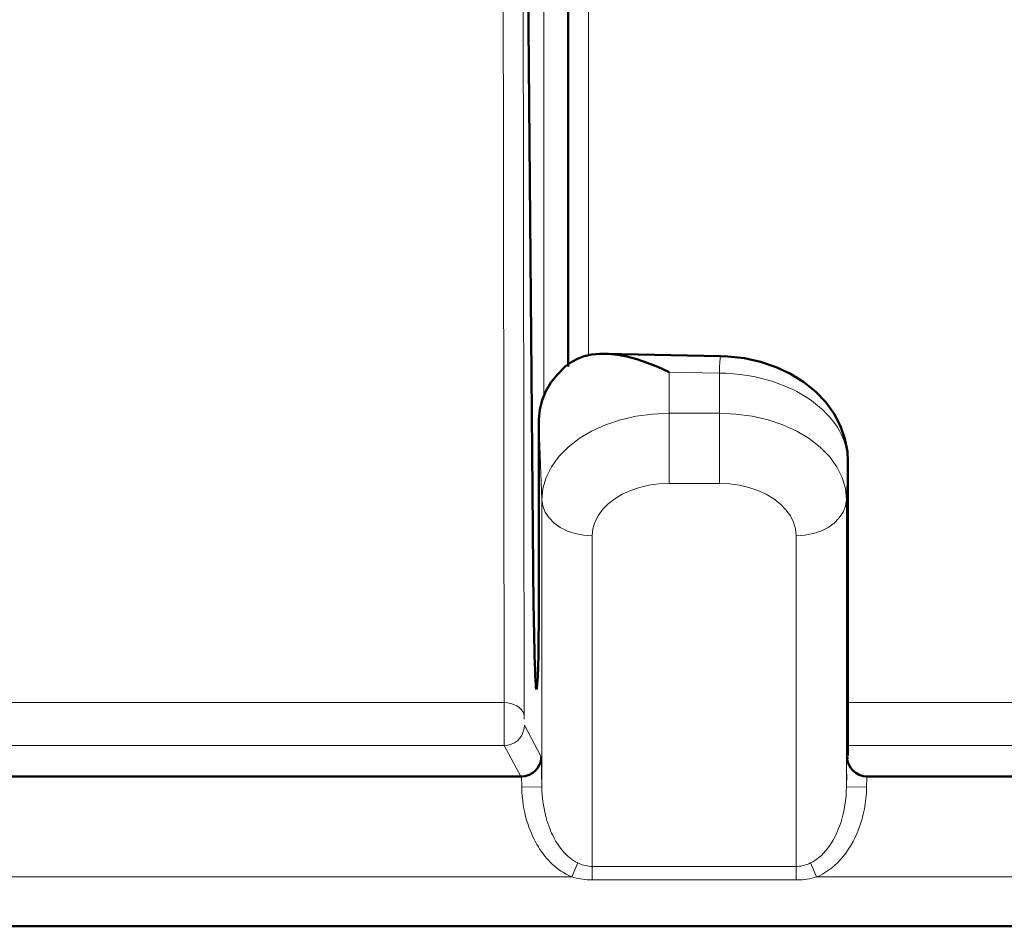
# Model space of a CAD drawing. Units: centimetres. Extents: x -56 to 55, y -40 to 39.
# Drawn here: x 35 to 37, y -24 to -22 of the extents above; entities that cross this region are included whole.
import ezdxf

# ---------------------------------------------------------------- set-up
doc = ezdxf.new("R2010")
doc.units = ezdxf.units.CM
doc.header["$MEASUREMENT"] = 0
doc.layers.add('GEOM', color=7, linetype='Continuous')

msp = doc.modelspace()

# ---------------------------------------------------------------- linework, layer by layer
at = {"layer": 'GEOM', "color": 250, "lineweight": 13}
for points in [[(36.43883, -21.28721), (36.43883, -21.28721), (36.44211, -23.82174), (36.44211, -23.82174)], [(36.47887, -21.35402), (36.47887, -21.35402), (36.48207, -23.83164), (36.48207, -23.83164)], [(36.60975, -23.11103), (36.60975, -23.11103), (36.60975, -21.37721), (36.60975, -21.37721)], [(36.52105, -21.61117), (36.52105, -21.61117), (36.52105, -23.19514), (36.52105, -23.19514)], [(36.86975, -23.14925), (36.86975, -23.14925), (36.76975, -23.14728), (36.76975, -23.14728)], [(36.76975, -23.3686), (36.76975, -23.3686), (36.76975, -23.14728), (36.76975, -23.14728)], [(36.86975, -23.14925), (36.86975, -23.14925), (36.86975, -23.3686), (36.86975, -23.3686)], [(36.76975, -23.2292), (36.76975, -23.2292), (36.86975, -23.2292), (36.86975, -23.2292)], [(36.51719, -23.40144), (36.51719, -23.40144), (36.51147, -23.24146), (36.51147, -23.24146)], [(37.12499, -23.32636), (37.12499, -23.32636), (37.1223, -23.40144), (37.1223, -23.40144)], [(37.12499, -23.32636), (37.12499, -23.32636), (37.12502, -23.32445), (37.12502, -23.32445)], [(36.76975, -23.3686), (36.76975, -23.3686), (36.86975, -23.3686), (36.86975, -23.3686)], [(37.12014, -23.37896), (37.12014, -23.37896), (37.1223, -23.40144), (37.1223, -23.40144)], [(36.51719, -23.97164), (36.51719, -23.97164), (36.51719, -23.40144), (36.51719, -23.40144)], [(37.1223, -23.40144), (37.1223, -23.40144), (37.1223, -23.97164), (37.1223, -23.97164)], [(36.61716, -24.15667), (36.61716, -24.15667), (36.61716, -23.47266), (36.61716, -23.47266)], [(37.02233, -24.15667), (37.02233, -24.15667), (37.02233, -23.47266), (37.02233, -23.47266)], [(31.42502, -23.80418), (31.42502, -23.80418), (36.44208, -23.80412), (36.44208, -23.80412)], [(36.44211, -23.82174), (36.44211, -23.82174), (36.44235, -23.87433), (36.44235, -23.87433)], [(37.12502, -23.80418), (37.12502, -23.80418), (43.71447, -23.80413), (43.71447, -23.80413)], [(36.48207, -23.83164), (36.48207, -23.83164), (36.48212, -23.83739), (36.48212, -23.83739)], [(36.48251, -23.8487), (36.48251, -23.8487), (36.51605, -23.91191), (36.51605, -23.91191)], [(36.44235, -23.87433), (36.44235, -23.87433), (36.44246, -23.88638), (36.44246, -23.88638)], [(36.44253, -23.88944), (36.44253, -23.88944), (31.42502, -23.88944), (31.42502, -23.88944)], [(36.44253, -23.88944), (36.44253, -23.88944), (36.47535, -23.95131), (36.47535, -23.95131)], [(43.71447, -23.88944), (43.71447, -23.88944), (37.12502, -23.88944), (37.12502, -23.88944)], [(36.51605, -23.91191), (36.51605, -23.91191), (36.51719, -23.97164), (36.51719, -23.97164)], [(37.12548, -23.91604), (37.12548, -23.91604), (37.12499, -23.90901), (37.12499, -23.90901)], [(37.12499, -23.90901), (37.12499, -23.90901), (37.12502, -23.90956), (37.12502, -23.90956)], [(36.47681, -23.95131), (36.47681, -23.95131), (36.47721, -23.9724), (36.47721, -23.9724)], [(37.1223, -23.97164), (37.1223, -23.97164), (37.12278, -23.94637), (37.12278, -23.94637)], [(37.16228, -23.9724), (37.16228, -23.9724), (37.16268, -23.95131), (37.16268, -23.95131)], [(37.16414, -23.95131), (37.16414, -23.95131), (37.16497, -23.94975), (37.16497, -23.94975)], [(36.47721, -23.9724), (36.47721, -23.9724), (36.51719, -23.97164), (36.51719, -23.97164)], [(37.16228, -23.9724), (37.16228, -23.9724), (37.1223, -23.97164), (37.1223, -23.97164)], [(36.57689, -24.15073), (36.57689, -24.15073), (36.5884, -24.12271), (36.5884, -24.12271)], [(36.61716, -24.12979), (36.61716, -24.12979), (37.02233, -24.12979), (37.02233, -24.12979)], [(37.0626, -24.15073), (37.0626, -24.15073), (37.0511, -24.12271), (37.0511, -24.12271)], [(31.36261, -24.15073), (31.36261, -24.15073), (36.57689, -24.15073), (36.57689, -24.15073)], [(37.0626, -24.15073), (37.0626, -24.15073), (43.77689, -24.15073), (43.77689, -24.15073)], [(36.61716, -24.15667), (36.61716, -24.15667), (37.02233, -24.15667), (37.02233, -24.15667)]]:
    msp.add_open_spline(points, degree=3, dxfattribs=at)
at = {"layer": 'GEOM', "color": 250, "lineweight": 50}
for points in [[(36.56975, -21.4055), (36.56975, -21.4055), (36.56975, -23.13634), (36.56975, -23.13634)], [(36.50081, -23.61396), (36.50081, -23.61396), (36.48311, -21.61316), (36.48311, -21.61316)], [(36.87171, -23.11553), (36.87171, -23.11553), (36.64292, -23.11104), (36.64292, -23.11104)], [(36.51147, -23.24146), (36.51147, -23.24146), (36.51147, -23.5637), (36.51147, -23.5637)], [(37.12502, -23.40144), (37.12502, -23.40144), (37.12502, -23.32426), (37.12502, -23.32426)], [(37.12502, -23.90963), (37.12502, -23.90963), (37.12502, -23.40144), (37.12502, -23.40144)], [(36.51147, -23.5637), (36.51147, -23.5637), (36.51139, -23.60698), (36.51139, -23.60698)], [(36.51139, -23.60698), (36.51139, -23.60698), (36.51118, -23.64554), (36.51118, -23.64554)], [(36.50709, -23.77494), (36.50709, -23.77494), (36.50597, -23.77836), (36.50597, -23.77836)], [(31.46414, -23.95131), (31.46414, -23.95131), (36.47535, -23.95131), (36.47535, -23.95131)], [(37.15532, -23.95037), (37.15532, -23.95037), (37.16414, -23.95131), (37.16414, -23.95131)], [(37.16414, -23.95131), (37.16414, -23.95131), (43.67535, -23.95131), (43.67535, -23.95131)], [(29.55013, -24.24875), (29.55013, -24.24875), (51.20242, -24.24873), (51.20242, -24.24873)]]:
    msp.add_open_spline(points, degree=3, dxfattribs=at)
for points, knots in [([(36.64242, -23.11103), (36.64242, -23.11103), (36.63257, -23.11112), (36.63257, -23.11112), (36.63257, -23.11112), (36.63257, -23.11112), (36.61645, -23.11264), (36.61645, -23.11264), (36.61645, -23.11264), (36.61645, -23.11264), (36.60146, -23.11591), (36.60146, -23.11591), (36.60146, -23.11591), (36.60146, -23.11591), (36.58772, -23.12098), (36.58772, -23.12098), (36.58772, -23.12098), (36.58772, -23.12098), (36.57511, -23.12781), (36.57511, -23.12781), (36.57511, -23.12781), (36.57511, -23.12781), (36.56363, -23.13634), (36.56363, -23.13634)], [0, 0, 0, 0, 0.1428571, 0.1428571, 0.1428571, 0.1428571, 0.2857143, 0.2857143, 0.2857143, 0.2857143, 0.4285714, 0.4285714, 0.4285714, 0.4285714, 0.5714286, 0.5714286, 0.5714286, 0.5714286, 0.7142857, 0.7142857, 0.7142857, 0.7142857, 1, 1, 1, 1]), ([(36.76975, -23.14728), (36.76975, -23.14728), (36.74751, -23.13721), (36.74751, -23.13721), (36.74751, -23.13721), (36.74751, -23.13721), (36.72616, -23.1287), (36.72616, -23.1287), (36.72616, -23.1287), (36.72616, -23.1287), (36.70569, -23.12183), (36.70569, -23.12183), (36.70569, -23.12183), (36.70569, -23.12183), (36.68611, -23.11668), (36.68611, -23.11668), (36.68611, -23.11668), (36.68611, -23.11668), (36.6674, -23.11319), (36.6674, -23.11319), (36.6674, -23.11319), (36.6674, -23.11319), (36.64958, -23.11132), (36.64958, -23.11132), (36.64958, -23.11132), (36.64958, -23.11132), (36.64242, -23.11103), (36.64242, -23.11103)], [0, 0, 0, 0, 0.125, 0.125, 0.125, 0.125, 0.25, 0.25, 0.25, 0.25, 0.375, 0.375, 0.375, 0.375, 0.5, 0.5, 0.5, 0.5, 0.625, 0.625, 0.625, 0.625, 0.75, 0.75, 0.75, 0.75, 1, 1, 1, 1]), ([(36.98245, -23.13752), (36.98245, -23.13752), (36.95179, -23.12718), (36.95179, -23.12718), (36.95179, -23.12718), (36.95179, -23.12718), (36.91945, -23.11998), (36.91945, -23.11998), (36.91945, -23.11998), (36.91945, -23.11998), (36.88641, -23.11615), (36.88641, -23.11615), (36.88641, -23.11615), (36.88641, -23.11615), (36.87171, -23.11553), (36.87171, -23.11553)], [0, 0, 0, 0, 0.2, 0.2, 0.2, 0.2, 0.4, 0.4, 0.4, 0.4, 0.6, 0.6, 0.6, 0.6, 1, 1, 1, 1]), ([(36.51147, -23.24146), (36.51147, -23.24146), (36.51319, -23.22202), (36.51319, -23.22202), (36.51319, -23.22202), (36.51319, -23.22202), (36.5177, -23.20336), (36.5177, -23.20336), (36.5177, -23.20336), (36.5177, -23.20336), (36.52501, -23.18545), (36.52501, -23.18545), (36.52501, -23.18545), (36.52501, -23.18545), (36.53509, -23.16832), (36.53509, -23.16832), (36.53509, -23.16832), (36.53509, -23.16832), (36.54798, -23.15195), (36.54798, -23.15195), (36.54798, -23.15195), (36.54798, -23.15195), (36.56363, -23.13634), (36.56363, -23.13634)], [0, 0, 0, 0, 0.1428571, 0.1428571, 0.1428571, 0.1428571, 0.2857143, 0.2857143, 0.2857143, 0.2857143, 0.4285714, 0.4285714, 0.4285714, 0.4285714, 0.5714286, 0.5714286, 0.5714286, 0.5714286, 0.7142857, 0.7142857, 0.7142857, 0.7142857, 1, 1, 1, 1]), ([(37.12502, -23.32426), (37.12502, -23.32426), (37.12398, -23.30552), (37.12398, -23.30552), (37.12398, -23.30552), (37.12398, -23.30552), (37.11919, -23.27989), (37.11919, -23.27989), (37.11919, -23.27989), (37.11919, -23.27989), (37.11044, -23.25462), (37.11044, -23.25462), (37.11044, -23.25462), (37.11044, -23.25462), (37.09765, -23.2301), (37.09765, -23.2301), (37.09765, -23.2301), (37.09765, -23.2301), (37.08094, -23.20695), (37.08094, -23.20695), (37.08094, -23.20695), (37.08094, -23.20695), (37.06077, -23.18588), (37.06077, -23.18588), (37.06077, -23.18588), (37.06077, -23.18588), (37.0374, -23.1671), (37.0374, -23.1671), (37.0374, -23.1671), (37.0374, -23.1671), (37.01107, -23.15086), (37.01107, -23.15086), (37.01107, -23.15086), (37.01107, -23.15086), (36.98245, -23.13752), (36.98245, -23.13752)], [0, 0, 0, 0, 0.1, 0.1, 0.1, 0.1, 0.2, 0.2, 0.2, 0.2, 0.3, 0.3, 0.3, 0.3, 0.4, 0.4, 0.4, 0.4, 0.5, 0.5, 0.5, 0.5, 0.6, 0.6, 0.6, 0.6, 0.7, 0.7, 0.7, 0.7, 0.8, 0.8, 0.8, 0.8, 1, 1, 1, 1]), ([(36.50081, -23.61396), (36.50081, -23.61396), (36.50103, -23.62987), (36.50103, -23.62987), (36.50103, -23.62987), (36.50103, -23.62987), (36.50129, -23.64602), (36.50129, -23.64602), (36.50129, -23.64602), (36.50129, -23.64602), (36.5016, -23.66273), (36.5016, -23.66273), (36.5016, -23.66273), (36.5016, -23.66273), (36.50196, -23.67967), (36.50196, -23.67967), (36.50196, -23.67967), (36.50196, -23.67967), (36.50234, -23.69588), (36.50234, -23.69588), (36.50234, -23.69588), (36.50234, -23.69588), (36.50274, -23.71132), (36.50274, -23.71132), (36.50274, -23.71132), (36.50274, -23.71132), (36.50318, -23.72602), (36.50318, -23.72602), (36.50318, -23.72602), (36.50318, -23.72602), (36.50361, -23.73916), (36.50361, -23.73916), (36.50361, -23.73916), (36.50361, -23.73916), (36.50405, -23.75065), (36.50405, -23.75065), (36.50405, -23.75065), (36.50405, -23.75065), (36.50449, -23.76057), (36.50449, -23.76057), (36.50449, -23.76057), (36.50449, -23.76057), (36.5049, -23.76836), (36.5049, -23.76836), (36.5049, -23.76836), (36.5049, -23.76836), (36.50528, -23.77382), (36.50528, -23.77382), (36.50528, -23.77382), (36.50528, -23.77382), (36.50564, -23.77716), (36.50564, -23.77716), (36.50564, -23.77716), (36.50564, -23.77716), (36.50597, -23.77836), (36.50597, -23.77836)], [0, 0, 0, 0, 0.0666667, 0.0666667, 0.0666667, 0.0666667, 0.1333333, 0.1333333, 0.1333333, 0.1333333, 0.2, 0.2, 0.2, 0.2, 0.2666667, 0.2666667, 0.2666667, 0.2666667, 0.3333333, 0.3333333, 0.3333333, 0.3333333, 0.4, 0.4, 0.4, 0.4, 0.4666667, 0.4666667, 0.4666667, 0.4666667, 0.5333333, 0.5333333, 0.5333333, 0.5333333, 0.6, 0.6, 0.6, 0.6, 0.6666667, 0.6666667, 0.6666667, 0.6666667, 0.7333333, 0.7333333, 0.7333333, 0.7333333, 0.8, 0.8, 0.8, 0.8, 0.8666667, 0.8666667, 0.8666667, 0.8666667, 1, 1, 1, 1]), ([(36.51118, -23.64554), (36.51118, -23.64554), (36.51083, -23.67936), (36.51083, -23.67936), (36.51083, -23.67936), (36.51083, -23.67936), (36.51034, -23.7086), (36.51034, -23.7086), (36.51034, -23.7086), (36.51034, -23.7086), (36.50971, -23.73311), (36.50971, -23.73311)], [0, 0, 0, 0, 0.25, 0.25, 0.25, 0.25, 0.5, 0.5, 0.5, 0.5, 1, 1, 1, 1]), ([(36.50971, -23.73311), (36.50971, -23.73311), (36.50896, -23.75239), (36.50896, -23.75239), (36.50896, -23.75239), (36.50896, -23.75239), (36.50808, -23.76628), (36.50808, -23.76628), (36.50808, -23.76628), (36.50808, -23.76628), (36.50709, -23.77494), (36.50709, -23.77494)], [0, 0, 0, 0, 0.25, 0.25, 0.25, 0.25, 0.5, 0.5, 0.5, 0.5, 1, 1, 1, 1]), ([(36.47535, -23.95131), (36.47535, -23.95131), (36.48417, -23.95037), (36.48417, -23.95037), (36.48417, -23.95037), (36.48417, -23.95037), (36.49211, -23.94778), (36.49211, -23.94778), (36.49211, -23.94778), (36.49211, -23.94778), (36.49894, -23.94394), (36.49894, -23.94394), (36.49894, -23.94394), (36.49894, -23.94394), (36.50447, -23.93933), (36.50447, -23.93933), (36.50447, -23.93933), (36.50447, -23.93933), (36.50879, -23.93427), (36.50879, -23.93427), (36.50879, -23.93427), (36.50879, -23.93427), (36.51206, -23.92883), (36.51206, -23.92883), (36.51206, -23.92883), (36.51206, -23.92883), (36.51434, -23.92313), (36.51434, -23.92313), (36.51434, -23.92313), (36.51434, -23.92313), (36.51564, -23.91744), (36.51564, -23.91744), (36.51564, -23.91744), (36.51564, -23.91744), (36.51605, -23.91191), (36.51605, -23.91191)], [0, 0, 0, 0, 0.1, 0.1, 0.1, 0.1, 0.2, 0.2, 0.2, 0.2, 0.3, 0.3, 0.3, 0.3, 0.4, 0.4, 0.4, 0.4, 0.5, 0.5, 0.5, 0.5, 0.6, 0.6, 0.6, 0.6, 0.7, 0.7, 0.7, 0.7, 0.8, 0.8, 0.8, 0.8, 1, 1, 1, 1]), ([(37.12344, -23.91191), (37.12344, -23.91191), (37.12385, -23.91744), (37.12385, -23.91744), (37.12385, -23.91744), (37.12385, -23.91744), (37.12515, -23.92313), (37.12515, -23.92313), (37.12515, -23.92313), (37.12515, -23.92313), (37.12743, -23.92883), (37.12743, -23.92883), (37.12743, -23.92883), (37.12743, -23.92883), (37.13071, -23.93427), (37.13071, -23.93427), (37.13071, -23.93427), (37.13071, -23.93427), (37.13502, -23.93933), (37.13502, -23.93933), (37.13502, -23.93933), (37.13502, -23.93933), (37.14056, -23.94394), (37.14056, -23.94394), (37.14056, -23.94394), (37.14056, -23.94394), (37.14738, -23.94778), (37.14738, -23.94778), (37.14738, -23.94778), (37.14738, -23.94778), (37.15532, -23.95037), (37.15532, -23.95037)], [0, 0, 0, 0, 0.1111111, 0.1111111, 0.1111111, 0.1111111, 0.2222222, 0.2222222, 0.2222222, 0.2222222, 0.3333333, 0.3333333, 0.3333333, 0.3333333, 0.4444444, 0.4444444, 0.4444444, 0.4444444, 0.5555556, 0.5555556, 0.5555556, 0.5555556, 0.6666667, 0.6666667, 0.6666667, 0.6666667, 0.7777778, 0.7777778, 0.7777778, 0.7777778, 1, 1, 1, 1])]:
    msp.add_open_spline(points, degree=3, knots=knots, dxfattribs=at)
at = {"layer": 'GEOM', "color": 250, "lineweight": 13}
for points, knots in [([(36.86975, -23.14925), (36.86975, -23.14925), (36.8702, -23.13707), (36.8702, -23.13707), (36.8702, -23.13707), (36.8702, -23.13707), (36.87065, -23.12736), (36.87065, -23.12736), (36.87065, -23.12736), (36.87065, -23.12736), (36.87107, -23.12042), (36.87107, -23.12042), (36.87107, -23.12042), (36.87107, -23.12042), (36.87145, -23.11646), (36.87145, -23.11646), (36.87145, -23.11646), (36.87145, -23.11646), (36.87171, -23.11553), (36.87171, -23.11553)], [0, 0, 0, 0, 0.1666667, 0.1666667, 0.1666667, 0.1666667, 0.3333333, 0.3333333, 0.3333333, 0.3333333, 0.5, 0.5, 0.5, 0.5, 0.6666667, 0.6666667, 0.6666667, 0.6666667, 1, 1, 1, 1]), ([(37.00143, -23.17577), (37.00143, -23.17577), (36.98959, -23.17105), (36.98959, -23.17105), (36.98959, -23.17105), (36.98959, -23.17105), (36.97729, -23.16673), (36.97729, -23.16673), (36.97729, -23.16673), (36.97729, -23.16673), (36.96457, -23.16283), (36.96457, -23.16283), (36.96457, -23.16283), (36.96457, -23.16283), (36.95153, -23.1594), (36.95153, -23.1594), (36.95153, -23.1594), (36.95153, -23.1594), (36.93823, -23.15645), (36.93823, -23.15645), (36.93823, -23.15645), (36.93823, -23.15645), (36.92468, -23.15398), (36.92468, -23.15398), (36.92468, -23.15398), (36.92468, -23.15398), (36.91101, -23.15203), (36.91101, -23.15203), (36.91101, -23.15203), (36.91101, -23.15203), (36.89728, -23.15059), (36.89728, -23.15059), (36.89728, -23.15059), (36.89728, -23.15059), (36.88351, -23.14967), (36.88351, -23.14967), (36.88351, -23.14967), (36.88351, -23.14967), (36.86975, -23.14925), (36.86975, -23.14925)], [0, 0, 0, 0, 0.0909091, 0.0909091, 0.0909091, 0.0909091, 0.1818182, 0.1818182, 0.1818182, 0.1818182, 0.2727273, 0.2727273, 0.2727273, 0.2727273, 0.3636364, 0.3636364, 0.3636364, 0.3636364, 0.4545455, 0.4545455, 0.4545455, 0.4545455, 0.5454545, 0.5454545, 0.5454545, 0.5454545, 0.6363636, 0.6363636, 0.6363636, 0.6363636, 0.7272727, 0.7272727, 0.7272727, 0.7272727, 0.8181818, 0.8181818, 0.8181818, 0.8181818, 1, 1, 1, 1]), ([(37.12499, -23.32636), (37.12499, -23.32636), (37.12477, -23.31928), (37.12477, -23.31928), (37.12477, -23.31928), (37.12477, -23.31928), (37.12414, -23.31223), (37.12414, -23.31223), (37.12414, -23.31223), (37.12414, -23.31223), (37.1231, -23.30523), (37.1231, -23.30523), (37.1231, -23.30523), (37.1231, -23.30523), (37.12166, -23.29832), (37.12166, -23.29832), (37.12166, -23.29832), (37.12166, -23.29832), (37.11983, -23.29148), (37.11983, -23.29148), (37.11983, -23.29148), (37.11983, -23.29148), (37.11757, -23.28462), (37.11757, -23.28462), (37.11757, -23.28462), (37.11757, -23.28462), (37.11488, -23.27775), (37.11488, -23.27775), (37.11488, -23.27775), (37.11488, -23.27775), (37.11176, -23.27089), (37.11176, -23.27089), (37.11176, -23.27089), (37.11176, -23.27089), (37.10817, -23.26402), (37.10817, -23.26402), (37.10817, -23.26402), (37.10817, -23.26402), (37.10411, -23.25715), (37.10411, -23.25715), (37.10411, -23.25715), (37.10411, -23.25715), (37.09956, -23.25032), (37.09956, -23.25032), (37.09956, -23.25032), (37.09956, -23.25032), (37.09451, -23.2435), (37.09451, -23.2435), (37.09451, -23.2435), (37.09451, -23.2435), (37.08893, -23.23673), (37.08893, -23.23673), (37.08893, -23.23673), (37.08893, -23.23673), (37.08282, -23.23002), (37.08282, -23.23002), (37.08282, -23.23002), (37.08282, -23.23002), (37.07614, -23.22337), (37.07614, -23.22337), (37.07614, -23.22337), (37.07614, -23.22337), (37.0689, -23.21681), (37.0689, -23.21681), (37.0689, -23.21681), (37.0689, -23.21681), (37.06106, -23.21037), (37.06106, -23.21037), (37.06106, -23.21037), (37.06106, -23.21037), (37.05263, -23.20407), (37.05263, -23.20407), (37.05263, -23.20407), (37.05263, -23.20407), (37.04356, -23.19792), (37.04356, -23.19792), (37.04356, -23.19792), (37.04356, -23.19792), (37.03389, -23.19197), (37.03389, -23.19197), (37.03389, -23.19197), (37.03389, -23.19197), (37.02364, -23.18627), (37.02364, -23.18627), (37.02364, -23.18627), (37.02364, -23.18627), (37.01281, -23.18086), (37.01281, -23.18086), (37.01281, -23.18086), (37.01281, -23.18086), (37.00143, -23.17577), (37.00143, -23.17577)], [0, 0, 0, 0, 0.0416667, 0.0416667, 0.0416667, 0.0416667, 0.0833333, 0.0833333, 0.0833333, 0.0833333, 0.125, 0.125, 0.125, 0.125, 0.1666667, 0.1666667, 0.1666667, 0.1666667, 0.2083333, 0.2083333, 0.2083333, 0.2083333, 0.25, 0.25, 0.25, 0.25, 0.2916667, 0.2916667, 0.2916667, 0.2916667, 0.3333333, 0.3333333, 0.3333333, 0.3333333, 0.375, 0.375, 0.375, 0.375, 0.4166667, 0.4166667, 0.4166667, 0.4166667, 0.4583333, 0.4583333, 0.4583333, 0.4583333, 0.5, 0.5, 0.5, 0.5, 0.5416667, 0.5416667, 0.5416667, 0.5416667, 0.5833333, 0.5833333, 0.5833333, 0.5833333, 0.625, 0.625, 0.625, 0.625, 0.6666667, 0.6666667, 0.6666667, 0.6666667, 0.7083333, 0.7083333, 0.7083333, 0.7083333, 0.75, 0.75, 0.75, 0.75, 0.7916667, 0.7916667, 0.7916667, 0.7916667, 0.8333333, 0.8333333, 0.8333333, 0.8333333, 0.875, 0.875, 0.875, 0.875, 0.9166667, 0.9166667, 0.9166667, 0.9166667, 1, 1, 1, 1]), ([(36.616, -23.26479), (36.616, -23.26479), (36.64347, -23.25228), (36.64347, -23.25228), (36.64347, -23.25228), (36.64347, -23.25228), (36.6731, -23.24231), (36.6731, -23.24231), (36.6731, -23.24231), (36.6731, -23.24231), (36.70438, -23.23507), (36.70438, -23.23507), (36.70438, -23.23507), (36.70438, -23.23507), (36.73679, -23.23068), (36.73679, -23.23068), (36.73679, -23.23068), (36.73679, -23.23068), (36.76975, -23.2292), (36.76975, -23.2292)], [0, 0, 0, 0, 0.1666667, 0.1666667, 0.1666667, 0.1666667, 0.3333333, 0.3333333, 0.3333333, 0.3333333, 0.5, 0.5, 0.5, 0.5, 0.6666667, 0.6666667, 0.6666667, 0.6666667, 1, 1, 1, 1]), ([(36.86975, -23.2292), (36.86975, -23.2292), (36.90271, -23.23068), (36.90271, -23.23068), (36.90271, -23.23068), (36.90271, -23.23068), (36.93511, -23.23507), (36.93511, -23.23507), (36.93511, -23.23507), (36.93511, -23.23507), (36.96639, -23.24231), (36.96639, -23.24231), (36.96639, -23.24231), (36.96639, -23.24231), (36.99602, -23.25228), (36.99602, -23.25228)], [0, 0, 0, 0, 0.2, 0.2, 0.2, 0.2, 0.4, 0.4, 0.4, 0.4, 0.6, 0.6, 0.6, 0.6, 1, 1, 1, 1]), ([(36.99602, -23.25228), (36.99602, -23.25228), (37.02349, -23.26479), (37.02349, -23.26479), (37.02349, -23.26479), (37.02349, -23.26479), (37.04832, -23.27965), (37.04832, -23.27965), (37.04832, -23.27965), (37.04832, -23.27965), (37.07011, -23.29659), (37.07011, -23.29659), (37.07011, -23.29659), (37.07011, -23.29659), (37.08846, -23.31532), (37.08846, -23.31532), (37.08846, -23.31532), (37.08846, -23.31532), (37.10308, -23.33553), (37.10308, -23.33553), (37.10308, -23.33553), (37.10308, -23.33553), (37.11369, -23.35686), (37.11369, -23.35686), (37.11369, -23.35686), (37.11369, -23.35686), (37.12014, -23.37896), (37.12014, -23.37896)], [0, 0, 0, 0, 0.125, 0.125, 0.125, 0.125, 0.25, 0.25, 0.25, 0.25, 0.375, 0.375, 0.375, 0.375, 0.5, 0.5, 0.5, 0.5, 0.625, 0.625, 0.625, 0.625, 0.75, 0.75, 0.75, 0.75, 1, 1, 1, 1]), ([(36.51719, -23.40144), (36.51719, -23.40144), (36.51936, -23.37896), (36.51936, -23.37896), (36.51936, -23.37896), (36.51936, -23.37896), (36.5258, -23.35686), (36.5258, -23.35686), (36.5258, -23.35686), (36.5258, -23.35686), (36.53642, -23.33553), (36.53642, -23.33553), (36.53642, -23.33553), (36.53642, -23.33553), (36.55103, -23.31532), (36.55103, -23.31532), (36.55103, -23.31532), (36.55103, -23.31532), (36.56939, -23.29659), (36.56939, -23.29659), (36.56939, -23.29659), (36.56939, -23.29659), (36.59117, -23.27965), (36.59117, -23.27965), (36.59117, -23.27965), (36.59117, -23.27965), (36.616, -23.26479), (36.616, -23.26479)], [0, 0, 0, 0, 0.125, 0.125, 0.125, 0.125, 0.25, 0.25, 0.25, 0.25, 0.375, 0.375, 0.375, 0.375, 0.5, 0.5, 0.5, 0.5, 0.625, 0.625, 0.625, 0.625, 0.75, 0.75, 0.75, 0.75, 1, 1, 1, 1]), ([(36.61716, -23.47266), (36.61716, -23.47266), (36.61864, -23.45871), (36.61864, -23.45871), (36.61864, -23.45871), (36.61864, -23.45871), (36.62252, -23.44543), (36.62252, -23.44543), (36.62252, -23.44543), (36.62252, -23.44543), (36.62878, -23.43283), (36.62878, -23.43283), (36.62878, -23.43283), (36.62878, -23.43283), (36.63763, -23.4207), (36.63763, -23.4207), (36.63763, -23.4207), (36.63763, -23.4207), (36.64885, -23.40925), (36.64885, -23.40925), (36.64885, -23.40925), (36.64885, -23.40925), (36.66191, -23.39904), (36.66191, -23.39904), (36.66191, -23.39904), (36.66191, -23.39904), (36.67687, -23.39015), (36.67687, -23.39015), (36.67687, -23.39015), (36.67687, -23.39015), (36.69368, -23.38251), (36.69368, -23.38251), (36.69368, -23.38251), (36.69368, -23.38251), (36.71145, -23.37649), (36.71145, -23.37649), (36.71145, -23.37649), (36.71145, -23.37649), (36.7299, -23.37223), (36.7299, -23.37223), (36.7299, -23.37223), (36.7299, -23.37223), (36.74934, -23.3696), (36.74934, -23.3696), (36.74934, -23.3696), (36.74934, -23.3696), (36.76975, -23.3686), (36.76975, -23.3686)], [0, 0, 0, 0, 0.0769231, 0.0769231, 0.0769231, 0.0769231, 0.1538462, 0.1538462, 0.1538462, 0.1538462, 0.2307692, 0.2307692, 0.2307692, 0.2307692, 0.3076923, 0.3076923, 0.3076923, 0.3076923, 0.3846154, 0.3846154, 0.3846154, 0.3846154, 0.4615385, 0.4615385, 0.4615385, 0.4615385, 0.5384615, 0.5384615, 0.5384615, 0.5384615, 0.6153846, 0.6153846, 0.6153846, 0.6153846, 0.6923077, 0.6923077, 0.6923077, 0.6923077, 0.7692308, 0.7692308, 0.7692308, 0.7692308, 0.8461538, 0.8461538, 0.8461538, 0.8461538, 1, 1, 1, 1]), ([(36.86975, -23.3686), (36.86975, -23.3686), (36.8902, -23.36961), (36.8902, -23.36961), (36.8902, -23.36961), (36.8902, -23.36961), (36.90967, -23.37225), (36.90967, -23.37225), (36.90967, -23.37225), (36.90967, -23.37225), (36.92815, -23.37653), (36.92815, -23.37653), (36.92815, -23.37653), (36.92815, -23.37653), (36.94594, -23.38255), (36.94594, -23.38255), (36.94594, -23.38255), (36.94594, -23.38255), (36.96273, -23.39021), (36.96273, -23.39021), (36.96273, -23.39021), (36.96273, -23.39021), (36.97769, -23.39911), (36.97769, -23.39911), (36.97769, -23.39911), (36.97769, -23.39911), (36.99073, -23.40932), (36.99073, -23.40932), (36.99073, -23.40932), (36.99073, -23.40932), (37.00194, -23.42078), (37.00194, -23.42078), (37.00194, -23.42078), (37.00194, -23.42078), (37.01076, -23.4329), (37.01076, -23.4329), (37.01076, -23.4329), (37.01076, -23.4329), (37.017, -23.44549), (37.017, -23.44549), (37.017, -23.44549), (37.017, -23.44549), (37.02086, -23.45874), (37.02086, -23.45874), (37.02086, -23.45874), (37.02086, -23.45874), (37.02233, -23.47266), (37.02233, -23.47266)], [0, 0, 0, 0, 0.0769231, 0.0769231, 0.0769231, 0.0769231, 0.1538462, 0.1538462, 0.1538462, 0.1538462, 0.2307692, 0.2307692, 0.2307692, 0.2307692, 0.3076923, 0.3076923, 0.3076923, 0.3076923, 0.3846154, 0.3846154, 0.3846154, 0.3846154, 0.4615385, 0.4615385, 0.4615385, 0.4615385, 0.5384615, 0.5384615, 0.5384615, 0.5384615, 0.6153846, 0.6153846, 0.6153846, 0.6153846, 0.6923077, 0.6923077, 0.6923077, 0.6923077, 0.7692308, 0.7692308, 0.7692308, 0.7692308, 0.8461538, 0.8461538, 0.8461538, 0.8461538, 1, 1, 1, 1]), ([(36.51719, -23.40144), (36.51719, -23.40144), (36.51912, -23.4139), (36.51912, -23.4139), (36.51912, -23.4139), (36.51912, -23.4139), (36.52391, -23.42593), (36.52391, -23.42593), (36.52391, -23.42593), (36.52391, -23.42593), (36.53145, -23.43719), (36.53145, -23.43719), (36.53145, -23.43719), (36.53145, -23.43719), (36.5415, -23.44735), (36.5415, -23.44735), (36.5415, -23.44735), (36.5415, -23.44735), (36.55378, -23.45609), (36.55378, -23.45609), (36.55378, -23.45609), (36.55378, -23.45609), (36.56792, -23.46318), (36.56792, -23.46318), (36.56792, -23.46318), (36.56792, -23.46318), (36.5835, -23.4684), (36.5835, -23.4684), (36.5835, -23.4684), (36.5835, -23.4684), (36.60008, -23.47159), (36.60008, -23.47159), (36.60008, -23.47159), (36.60008, -23.47159), (36.61716, -23.47266), (36.61716, -23.47266)], [0, 0, 0, 0, 0.1, 0.1, 0.1, 0.1, 0.2, 0.2, 0.2, 0.2, 0.3, 0.3, 0.3, 0.3, 0.4, 0.4, 0.4, 0.4, 0.5, 0.5, 0.5, 0.5, 0.6, 0.6, 0.6, 0.6, 0.7, 0.7, 0.7, 0.7, 0.8, 0.8, 0.8, 0.8, 1, 1, 1, 1]), ([(37.1223, -23.40144), (37.1223, -23.40144), (37.12038, -23.4139), (37.12038, -23.4139), (37.12038, -23.4139), (37.12038, -23.4139), (37.11558, -23.42593), (37.11558, -23.42593), (37.11558, -23.42593), (37.11558, -23.42593), (37.10805, -23.43719), (37.10805, -23.43719), (37.10805, -23.43719), (37.10805, -23.43719), (37.09799, -23.44735), (37.09799, -23.44735), (37.09799, -23.44735), (37.09799, -23.44735), (37.08571, -23.45609), (37.08571, -23.45609), (37.08571, -23.45609), (37.08571, -23.45609), (37.07157, -23.46318), (37.07157, -23.46318), (37.07157, -23.46318), (37.07157, -23.46318), (37.05598, -23.4684), (37.05598, -23.4684), (37.05598, -23.4684), (37.05598, -23.4684), (37.03941, -23.47159), (37.03941, -23.47159), (37.03941, -23.47159), (37.03941, -23.47159), (37.02233, -23.47266), (37.02233, -23.47266)], [0, 0, 0, 0, 0.1, 0.1, 0.1, 0.1, 0.2, 0.2, 0.2, 0.2, 0.3, 0.3, 0.3, 0.3, 0.4, 0.4, 0.4, 0.4, 0.5, 0.5, 0.5, 0.5, 0.6, 0.6, 0.6, 0.6, 0.7, 0.7, 0.7, 0.7, 0.8, 0.8, 0.8, 0.8, 1, 1, 1, 1]), ([(36.44208, -23.80412), (36.44208, -23.80412), (36.44891, -23.80453), (36.44891, -23.80453), (36.44891, -23.80453), (36.44891, -23.80453), (36.45554, -23.80576), (36.45554, -23.80576), (36.45554, -23.80576), (36.45554, -23.80576), (36.46178, -23.80777), (36.46178, -23.80777), (36.46178, -23.80777), (36.46178, -23.80777), (36.46744, -23.81051), (36.46744, -23.81051), (36.46744, -23.81051), (36.46744, -23.81051), (36.47235, -23.81389), (36.47235, -23.81389), (36.47235, -23.81389), (36.47235, -23.81389), (36.47637, -23.81781), (36.47637, -23.81781), (36.47637, -23.81781), (36.47637, -23.81781), (36.47938, -23.82217), (36.47938, -23.82217), (36.47938, -23.82217), (36.47938, -23.82217), (36.48131, -23.82682), (36.48131, -23.82682), (36.48131, -23.82682), (36.48131, -23.82682), (36.48207, -23.83164), (36.48207, -23.83164)], [0, 0, 0, 0, 0.1, 0.1, 0.1, 0.1, 0.2, 0.2, 0.2, 0.2, 0.3, 0.3, 0.3, 0.3, 0.4, 0.4, 0.4, 0.4, 0.5, 0.5, 0.5, 0.5, 0.6, 0.6, 0.6, 0.6, 0.7, 0.7, 0.7, 0.7, 0.8, 0.8, 0.8, 0.8, 1, 1, 1, 1]), ([(36.44253, -23.88944), (36.44253, -23.88944), (36.44955, -23.88882), (36.44955, -23.88882), (36.44955, -23.88882), (36.44955, -23.88882), (36.45636, -23.88697), (36.45636, -23.88697), (36.45636, -23.88697), (36.45636, -23.88697), (36.46274, -23.88395), (36.46274, -23.88395), (36.46274, -23.88395), (36.46274, -23.88395), (36.46849, -23.87986), (36.46849, -23.87986), (36.46849, -23.87986), (36.46849, -23.87986), (36.47342, -23.87483), (36.47342, -23.87483), (36.47342, -23.87483), (36.47342, -23.87483), (36.4774, -23.86901), (36.4774, -23.86901), (36.4774, -23.86901), (36.4774, -23.86901), (36.48031, -23.86257), (36.48031, -23.86257), (36.48031, -23.86257), (36.48031, -23.86257), (36.48202, -23.85574), (36.48202, -23.85574), (36.48202, -23.85574), (36.48202, -23.85574), (36.48251, -23.8487), (36.48251, -23.8487)], [0, 0, 0, 0, 0.1, 0.1, 0.1, 0.1, 0.2, 0.2, 0.2, 0.2, 0.3, 0.3, 0.3, 0.3, 0.4, 0.4, 0.4, 0.4, 0.5, 0.5, 0.5, 0.5, 0.6, 0.6, 0.6, 0.6, 0.7, 0.7, 0.7, 0.7, 0.8, 0.8, 0.8, 0.8, 1, 1, 1, 1]), ([(36.44246, -23.88638), (36.44246, -23.88638), (36.4425, -23.88851), (36.4425, -23.88851), (36.4425, -23.88851), (36.4425, -23.88851), (36.44253, -23.88944), (36.44253, -23.88944)], [0, 0, 0, 0, 0.3333333, 0.3333333, 0.3333333, 0.3333333, 1, 1, 1, 1]), ([(36.47721, -23.9724), (36.47721, -23.9724), (36.47758, -23.98154), (36.47758, -23.98154), (36.47758, -23.98154), (36.47758, -23.98154), (36.4782, -23.9904), (36.4782, -23.9904), (36.4782, -23.9904), (36.4782, -23.9904), (36.47908, -23.99899), (36.47908, -23.99899), (36.47908, -23.99899), (36.47908, -23.99899), (36.48023, -24.00731), (36.48023, -24.00731), (36.48023, -24.00731), (36.48023, -24.00731), (36.48163, -24.01535), (36.48163, -24.01535), (36.48163, -24.01535), (36.48163, -24.01535), (36.48323, -24.02311), (36.48323, -24.02311), (36.48323, -24.02311), (36.48323, -24.02311), (36.48501, -24.0306), (36.48501, -24.0306), (36.48501, -24.0306), (36.48501, -24.0306), (36.48699, -24.03782), (36.48699, -24.03782), (36.48699, -24.03782), (36.48699, -24.03782), (36.48911, -24.04476), (36.48911, -24.04476), (36.48911, -24.04476), (36.48911, -24.04476), (36.49136, -24.05143), (36.49136, -24.05143), (36.49136, -24.05143), (36.49136, -24.05143), (36.49378, -24.05783), (36.49378, -24.05783), (36.49378, -24.05783), (36.49378, -24.05783), (36.49628, -24.06397), (36.49628, -24.06397), (36.49628, -24.06397), (36.49628, -24.06397), (36.49889, -24.06985), (36.49889, -24.06985), (36.49889, -24.06985), (36.49889, -24.06985), (36.50161, -24.07547), (36.50161, -24.07547), (36.50161, -24.07547), (36.50161, -24.07547), (36.50441, -24.08087), (36.50441, -24.08087), (36.50441, -24.08087), (36.50441, -24.08087), (36.5073, -24.08605), (36.5073, -24.08605), (36.5073, -24.08605), (36.5073, -24.08605), (36.51027, -24.09101), (36.51027, -24.09101), (36.51027, -24.09101), (36.51027, -24.09101), (36.51333, -24.0958), (36.51333, -24.0958), (36.51333, -24.0958), (36.51333, -24.0958), (36.51648, -24.1004), (36.51648, -24.1004), (36.51648, -24.1004), (36.51648, -24.1004), (36.51971, -24.10483), (36.51971, -24.10483), (36.51971, -24.10483), (36.51971, -24.10483), (36.52305, -24.10912), (36.52305, -24.10912), (36.52305, -24.10912), (36.52305, -24.10912), (36.52651, -24.11326), (36.52651, -24.11326), (36.52651, -24.11326), (36.52651, -24.11326), (36.53006, -24.11726), (36.53006, -24.11726), (36.53006, -24.11726), (36.53006, -24.11726), (36.53377, -24.12115), (36.53377, -24.12115), (36.53377, -24.12115), (36.53377, -24.12115), (36.53762, -24.12492), (36.53762, -24.12492), (36.53762, -24.12492), (36.53762, -24.12492), (36.54162, -24.12858), (36.54162, -24.12858), (36.54162, -24.12858), (36.54162, -24.12858), (36.54585, -24.13212), (36.54585, -24.13212), (36.54585, -24.13212), (36.54585, -24.13212), (36.55028, -24.13557), (36.55028, -24.13557), (36.55028, -24.13557), (36.55028, -24.13557), (36.55494, -24.1389), (36.55494, -24.1389), (36.55494, -24.1389), (36.55494, -24.1389), (36.55993, -24.14209), (36.55993, -24.14209), (36.55993, -24.14209), (36.55993, -24.14209), (36.56526, -24.14512), (36.56526, -24.14512), (36.56526, -24.14512), (36.56526, -24.14512), (36.57091, -24.148), (36.57091, -24.148), (36.57091, -24.148), (36.57091, -24.148), (36.57689, -24.15073), (36.57689, -24.15073)], [0, 0, 0, 0, 0.0294118, 0.0294118, 0.0294118, 0.0294118, 0.0588235, 0.0588235, 0.0588235, 0.0588235, 0.0882353, 0.0882353, 0.0882353, 0.0882353, 0.1176471, 0.1176471, 0.1176471, 0.1176471, 0.1470588, 0.1470588, 0.1470588, 0.1470588, 0.1764706, 0.1764706, 0.1764706, 0.1764706, 0.2058824, 0.2058824, 0.2058824, 0.2058824, 0.2352941, 0.2352941, 0.2352941, 0.2352941, 0.2647059, 0.2647059, 0.2647059, 0.2647059, 0.2941176, 0.2941176, 0.2941176, 0.2941176, 0.3235294, 0.3235294, 0.3235294, 0.3235294, 0.3529412, 0.3529412, 0.3529412, 0.3529412, 0.3823529, 0.3823529, 0.3823529, 0.3823529, 0.4117647, 0.4117647, 0.4117647, 0.4117647, 0.4411765, 0.4411765, 0.4411765, 0.4411765, 0.4705882, 0.4705882, 0.4705882, 0.4705882, 0.5, 0.5, 0.5, 0.5, 0.5294118, 0.5294118, 0.5294118, 0.5294118, 0.5588235, 0.5588235, 0.5588235, 0.5588235, 0.5882353, 0.5882353, 0.5882353, 0.5882353, 0.6176471, 0.6176471, 0.6176471, 0.6176471, 0.6470588, 0.6470588, 0.6470588, 0.6470588, 0.6764706, 0.6764706, 0.6764706, 0.6764706, 0.7058824, 0.7058824, 0.7058824, 0.7058824, 0.7352941, 0.7352941, 0.7352941, 0.7352941, 0.7647059, 0.7647059, 0.7647059, 0.7647059, 0.7941176, 0.7941176, 0.7941176, 0.7941176, 0.8235294, 0.8235294, 0.8235294, 0.8235294, 0.8529412, 0.8529412, 0.8529412, 0.8529412, 0.8823529, 0.8823529, 0.8823529, 0.8823529, 0.9117647, 0.9117647, 0.9117647, 0.9117647, 0.9411765, 0.9411765, 0.9411765, 0.9411765, 1, 1, 1, 1]), ([(36.51719, -23.97164), (36.51719, -23.97164), (36.51744, -23.97937), (36.51744, -23.97937), (36.51744, -23.97937), (36.51744, -23.97937), (36.51788, -23.98688), (36.51788, -23.98688), (36.51788, -23.98688), (36.51788, -23.98688), (36.51854, -23.99416), (36.51854, -23.99416), (36.51854, -23.99416), (36.51854, -23.99416), (36.51936, -24.00121), (36.51936, -24.00121), (36.51936, -24.00121), (36.51936, -24.00121), (36.52035, -24.00801), (36.52035, -24.00801), (36.52035, -24.00801), (36.52035, -24.00801), (36.52149, -24.01459), (36.52149, -24.01459), (36.52149, -24.01459), (36.52149, -24.01459), (36.52278, -24.02094), (36.52278, -24.02094), (36.52278, -24.02094), (36.52278, -24.02094), (36.52417, -24.02705), (36.52417, -24.02705), (36.52417, -24.02705), (36.52417, -24.02705), (36.5257, -24.03293), (36.5257, -24.03293), (36.5257, -24.03293), (36.5257, -24.03293), (36.52731, -24.03858), (36.52731, -24.03858), (36.52731, -24.03858), (36.52731, -24.03858), (36.52903, -24.044), (36.52903, -24.044), (36.52903, -24.044), (36.52903, -24.044), (36.53082, -24.0492), (36.53082, -24.0492), (36.53082, -24.0492), (36.53082, -24.0492), (36.53269, -24.05419), (36.53269, -24.05419), (36.53269, -24.05419), (36.53269, -24.05419), (36.53463, -24.05895), (36.53463, -24.05895), (36.53463, -24.05895), (36.53463, -24.05895), (36.53662, -24.06353), (36.53662, -24.06353), (36.53662, -24.06353), (36.53662, -24.06353), (36.53869, -24.06792), (36.53869, -24.06792), (36.53869, -24.06792), (36.53869, -24.06792), (36.54081, -24.07212), (36.54081, -24.07212), (36.54081, -24.07212), (36.54081, -24.07212), (36.543, -24.07617), (36.543, -24.07617), (36.543, -24.07617), (36.543, -24.07617), (36.54525, -24.08008), (36.54525, -24.08008), (36.54525, -24.08008), (36.54525, -24.08008), (36.54755, -24.08383), (36.54755, -24.08383), (36.54755, -24.08383), (36.54755, -24.08383), (36.54994, -24.08746), (36.54994, -24.08746), (36.54994, -24.08746), (36.54994, -24.08746), (36.5524, -24.09097), (36.5524, -24.09097), (36.5524, -24.09097), (36.5524, -24.09097), (36.55494, -24.09436), (36.55494, -24.09436), (36.55494, -24.09436), (36.55494, -24.09436), (36.5576, -24.09765), (36.5576, -24.09765), (36.5576, -24.09765), (36.5576, -24.09765), (36.56034, -24.10085), (36.56034, -24.10085), (36.56034, -24.10085), (36.56034, -24.10085), (36.5632, -24.10394), (36.5632, -24.10394), (36.5632, -24.10394), (36.5632, -24.10394), (36.56623, -24.10695), (36.56623, -24.10695), (36.56623, -24.10695), (36.56623, -24.10695), (36.5694, -24.10987), (36.5694, -24.10987), (36.5694, -24.10987), (36.5694, -24.10987), (36.57273, -24.11268), (36.57273, -24.11268), (36.57273, -24.11268), (36.57273, -24.11268), (36.57628, -24.11539), (36.57628, -24.11539), (36.57628, -24.11539), (36.57628, -24.11539), (36.58008, -24.11798), (36.58008, -24.11798), (36.58008, -24.11798), (36.58008, -24.11798), (36.58412, -24.12042), (36.58412, -24.12042), (36.58412, -24.12042), (36.58412, -24.12042), (36.5884, -24.12271), (36.5884, -24.12271)], [0, 0, 0, 0, 0.0294118, 0.0294118, 0.0294118, 0.0294118, 0.0588235, 0.0588235, 0.0588235, 0.0588235, 0.0882353, 0.0882353, 0.0882353, 0.0882353, 0.1176471, 0.1176471, 0.1176471, 0.1176471, 0.1470588, 0.1470588, 0.1470588, 0.1470588, 0.1764706, 0.1764706, 0.1764706, 0.1764706, 0.2058824, 0.2058824, 0.2058824, 0.2058824, 0.2352941, 0.2352941, 0.2352941, 0.2352941, 0.2647059, 0.2647059, 0.2647059, 0.2647059, 0.2941176, 0.2941176, 0.2941176, 0.2941176, 0.3235294, 0.3235294, 0.3235294, 0.3235294, 0.3529412, 0.3529412, 0.3529412, 0.3529412, 0.3823529, 0.3823529, 0.3823529, 0.3823529, 0.4117647, 0.4117647, 0.4117647, 0.4117647, 0.4411765, 0.4411765, 0.4411765, 0.4411765, 0.4705882, 0.4705882, 0.4705882, 0.4705882, 0.5, 0.5, 0.5, 0.5, 0.5294118, 0.5294118, 0.5294118, 0.5294118, 0.5588235, 0.5588235, 0.5588235, 0.5588235, 0.5882353, 0.5882353, 0.5882353, 0.5882353, 0.6176471, 0.6176471, 0.6176471, 0.6176471, 0.6470588, 0.6470588, 0.6470588, 0.6470588, 0.6764706, 0.6764706, 0.6764706, 0.6764706, 0.7058824, 0.7058824, 0.7058824, 0.7058824, 0.7352941, 0.7352941, 0.7352941, 0.7352941, 0.7647059, 0.7647059, 0.7647059, 0.7647059, 0.7941176, 0.7941176, 0.7941176, 0.7941176, 0.8235294, 0.8235294, 0.8235294, 0.8235294, 0.8529412, 0.8529412, 0.8529412, 0.8529412, 0.8823529, 0.8823529, 0.8823529, 0.8823529, 0.9117647, 0.9117647, 0.9117647, 0.9117647, 0.9411765, 0.9411765, 0.9411765, 0.9411765, 1, 1, 1, 1]), ([(37.0511, -24.12271), (37.0511, -24.12271), (37.05536, -24.12047), (37.05536, -24.12047), (37.05536, -24.12047), (37.05536, -24.12047), (37.05963, -24.11786), (37.05963, -24.11786), (37.05963, -24.11786), (37.05963, -24.11786), (37.06392, -24.11487), (37.06392, -24.11487), (37.06392, -24.11487), (37.06392, -24.11487), (37.06819, -24.11149), (37.06819, -24.11149), (37.06819, -24.11149), (37.06819, -24.11149), (37.07245, -24.10772), (37.07245, -24.10772), (37.07245, -24.10772), (37.07245, -24.10772), (37.07666, -24.10354), (37.07666, -24.10354), (37.07666, -24.10354), (37.07666, -24.10354), (37.08081, -24.09893), (37.08081, -24.09893), (37.08081, -24.09893), (37.08081, -24.09893), (37.08489, -24.09391), (37.08489, -24.09391), (37.08489, -24.09391), (37.08489, -24.09391), (37.08884, -24.0885), (37.08884, -24.0885), (37.08884, -24.0885), (37.08884, -24.0885), (37.09265, -24.08269), (37.09265, -24.08269), (37.09265, -24.08269), (37.09265, -24.08269), (37.09631, -24.07649), (37.09631, -24.07649), (37.09631, -24.07649), (37.09631, -24.07649), (37.09979, -24.06997), (37.09979, -24.06997), (37.09979, -24.06997), (37.09979, -24.06997), (37.10304, -24.06315), (37.10304, -24.06315), (37.10304, -24.06315), (37.10304, -24.06315), (37.10608, -24.05601), (37.10608, -24.05601), (37.10608, -24.05601), (37.10608, -24.05601), (37.10888, -24.04861), (37.10888, -24.04861), (37.10888, -24.04861), (37.10888, -24.04861), (37.11144, -24.04098), (37.11144, -24.04098), (37.11144, -24.04098), (37.11144, -24.04098), (37.11375, -24.03311), (37.11375, -24.03311), (37.11375, -24.03311), (37.11375, -24.03311), (37.11581, -24.025), (37.11581, -24.025), (37.11581, -24.025), (37.11581, -24.025), (37.11761, -24.01666), (37.11761, -24.01666), (37.11761, -24.01666), (37.11761, -24.01666), (37.11913, -24.00811), (37.11913, -24.00811), (37.11913, -24.00811), (37.11913, -24.00811), (37.12037, -23.99932), (37.12037, -23.99932), (37.12037, -23.99932), (37.12037, -23.99932), (37.12133, -23.9903), (37.12133, -23.9903), (37.12133, -23.9903), (37.12133, -23.9903), (37.12197, -23.98107), (37.12197, -23.98107), (37.12197, -23.98107), (37.12197, -23.98107), (37.1223, -23.97164), (37.1223, -23.97164)], [0, 0, 0, 0, 0.04, 0.04, 0.04, 0.04, 0.08, 0.08, 0.08, 0.08, 0.12, 0.12, 0.12, 0.12, 0.16, 0.16, 0.16, 0.16, 0.2, 0.2, 0.2, 0.2, 0.24, 0.24, 0.24, 0.24, 0.28, 0.28, 0.28, 0.28, 0.32, 0.32, 0.32, 0.32, 0.36, 0.36, 0.36, 0.36, 0.4, 0.4, 0.4, 0.4, 0.44, 0.44, 0.44, 0.44, 0.48, 0.48, 0.48, 0.48, 0.52, 0.52, 0.52, 0.52, 0.56, 0.56, 0.56, 0.56, 0.6, 0.6, 0.6, 0.6, 0.64, 0.64, 0.64, 0.64, 0.68, 0.68, 0.68, 0.68, 0.72, 0.72, 0.72, 0.72, 0.76, 0.76, 0.76, 0.76, 0.8, 0.8, 0.8, 0.8, 0.84, 0.84, 0.84, 0.84, 0.88, 0.88, 0.88, 0.88, 0.92, 0.92, 0.92, 0.92, 1, 1, 1, 1]), ([(37.0626, -24.15073), (37.0626, -24.15073), (37.06861, -24.1481), (37.06861, -24.1481), (37.06861, -24.1481), (37.06861, -24.1481), (37.07459, -24.14501), (37.07459, -24.14501), (37.07459, -24.14501), (37.07459, -24.14501), (37.08056, -24.14147), (37.08056, -24.14147), (37.08056, -24.14147), (37.08056, -24.14147), (37.08655, -24.13748), (37.08655, -24.13748), (37.08655, -24.13748), (37.08655, -24.13748), (37.09252, -24.13303), (37.09252, -24.13303), (37.09252, -24.13303), (37.09252, -24.13303), (37.0984, -24.12809), (37.0984, -24.12809), (37.0984, -24.12809), (37.0984, -24.12809), (37.1042, -24.12265), (37.1042, -24.12265), (37.1042, -24.12265), (37.1042, -24.12265), (37.10992, -24.11672), (37.10992, -24.11672), (37.10992, -24.11672), (37.10992, -24.11672), (37.11545, -24.11033), (37.11545, -24.11033), (37.11545, -24.11033), (37.11545, -24.11033), (37.12078, -24.10347), (37.12078, -24.10347), (37.12078, -24.10347), (37.12078, -24.10347), (37.12592, -24.09616), (37.12592, -24.09616), (37.12592, -24.09616), (37.12592, -24.09616), (37.13077, -24.08847), (37.13077, -24.08847), (37.13077, -24.08847), (37.13077, -24.08847), (37.13532, -24.08042), (37.13532, -24.08042), (37.13532, -24.08042), (37.13532, -24.08042), (37.13959, -24.07199), (37.13959, -24.07199), (37.13959, -24.07199), (37.13959, -24.07199), (37.1435, -24.06326), (37.1435, -24.06326), (37.1435, -24.06326), (37.1435, -24.06326), (37.14709, -24.05426), (37.14709, -24.05426), (37.14709, -24.05426), (37.14709, -24.05426), (37.15033, -24.04496), (37.15033, -24.04496), (37.15033, -24.04496), (37.15033, -24.04496), (37.1532, -24.03539), (37.1532, -24.03539), (37.1532, -24.03539), (37.1532, -24.03539), (37.15571, -24.02556), (37.15571, -24.02556), (37.15571, -24.02556), (37.15571, -24.02556), (37.15785, -24.01545), (37.15785, -24.01545), (37.15785, -24.01545), (37.15785, -24.01545), (37.15959, -24.00508), (37.15959, -24.00508), (37.15959, -24.00508), (37.15959, -24.00508), (37.1609, -23.99445), (37.1609, -23.99445), (37.1609, -23.99445), (37.1609, -23.99445), (37.1618, -23.98356), (37.1618, -23.98356), (37.1618, -23.98356), (37.1618, -23.98356), (37.16228, -23.9724), (37.16228, -23.9724)], [0, 0, 0, 0, 0.04, 0.04, 0.04, 0.04, 0.08, 0.08, 0.08, 0.08, 0.12, 0.12, 0.12, 0.12, 0.16, 0.16, 0.16, 0.16, 0.2, 0.2, 0.2, 0.2, 0.24, 0.24, 0.24, 0.24, 0.28, 0.28, 0.28, 0.28, 0.32, 0.32, 0.32, 0.32, 0.36, 0.36, 0.36, 0.36, 0.4, 0.4, 0.4, 0.4, 0.44, 0.44, 0.44, 0.44, 0.48, 0.48, 0.48, 0.48, 0.52, 0.52, 0.52, 0.52, 0.56, 0.56, 0.56, 0.56, 0.6, 0.6, 0.6, 0.6, 0.64, 0.64, 0.64, 0.64, 0.68, 0.68, 0.68, 0.68, 0.72, 0.72, 0.72, 0.72, 0.76, 0.76, 0.76, 0.76, 0.8, 0.8, 0.8, 0.8, 0.84, 0.84, 0.84, 0.84, 0.88, 0.88, 0.88, 0.88, 0.92, 0.92, 0.92, 0.92, 1, 1, 1, 1]), ([(36.5884, -24.12271), (36.5884, -24.12271), (36.59131, -24.12407), (36.59131, -24.12407), (36.59131, -24.12407), (36.59131, -24.12407), (36.5943, -24.12531), (36.5943, -24.12531), (36.5943, -24.12531), (36.5943, -24.12531), (36.59734, -24.12641), (36.59734, -24.12641), (36.59734, -24.12641), (36.59734, -24.12641), (36.60045, -24.12738), (36.60045, -24.12738), (36.60045, -24.12738), (36.60045, -24.12738), (36.60363, -24.12822), (36.60363, -24.12822), (36.60363, -24.12822), (36.60363, -24.12822), (36.6069, -24.12888), (36.6069, -24.12888), (36.6069, -24.12888), (36.6069, -24.12888), (36.61025, -24.12937), (36.61025, -24.12937), (36.61025, -24.12937), (36.61025, -24.12937), (36.61367, -24.12967), (36.61367, -24.12967), (36.61367, -24.12967), (36.61367, -24.12967), (36.61716, -24.12979), (36.61716, -24.12979)], [0, 0, 0, 0, 0.1, 0.1, 0.1, 0.1, 0.2, 0.2, 0.2, 0.2, 0.3, 0.3, 0.3, 0.3, 0.4, 0.4, 0.4, 0.4, 0.5, 0.5, 0.5, 0.5, 0.6, 0.6, 0.6, 0.6, 0.7, 0.7, 0.7, 0.7, 0.8, 0.8, 0.8, 0.8, 1, 1, 1, 1]), ([(37.02233, -24.12979), (37.02233, -24.12979), (37.02527, -24.12973), (37.02527, -24.12973), (37.02527, -24.12973), (37.02527, -24.12973), (37.02828, -24.12949), (37.02828, -24.12949), (37.02828, -24.12949), (37.02828, -24.12949), (37.03137, -24.12909), (37.03137, -24.12909), (37.03137, -24.12909), (37.03137, -24.12909), (37.03454, -24.1285), (37.03454, -24.1285), (37.03454, -24.1285), (37.03454, -24.1285), (37.03777, -24.12773), (37.03777, -24.12773), (37.03777, -24.12773), (37.03777, -24.12773), (37.04105, -24.12677), (37.04105, -24.12677), (37.04105, -24.12677), (37.04105, -24.12677), (37.04436, -24.12562), (37.04436, -24.12562), (37.04436, -24.12562), (37.04436, -24.12562), (37.04771, -24.12426), (37.04771, -24.12426), (37.04771, -24.12426), (37.04771, -24.12426), (37.0511, -24.12271), (37.0511, -24.12271)], [0, 0, 0, 0, 0.1, 0.1, 0.1, 0.1, 0.2, 0.2, 0.2, 0.2, 0.3, 0.3, 0.3, 0.3, 0.4, 0.4, 0.4, 0.4, 0.5, 0.5, 0.5, 0.5, 0.6, 0.6, 0.6, 0.6, 0.7, 0.7, 0.7, 0.7, 0.8, 0.8, 0.8, 0.8, 1, 1, 1, 1]), ([(36.57689, -24.15073), (36.57689, -24.15073), (36.58097, -24.15188), (36.58097, -24.15188), (36.58097, -24.15188), (36.58097, -24.15188), (36.58515, -24.15292), (36.58515, -24.15292), (36.58515, -24.15292), (36.58515, -24.15292), (36.58942, -24.15384), (36.58942, -24.15384), (36.58942, -24.15384), (36.58942, -24.15384), (36.59378, -24.15465), (36.59378, -24.15465), (36.59378, -24.15465), (36.59378, -24.15465), (36.59823, -24.15535), (36.59823, -24.15535), (36.59823, -24.15535), (36.59823, -24.15535), (36.6028, -24.15591), (36.6028, -24.15591), (36.6028, -24.15591), (36.6028, -24.15591), (36.60747, -24.15631), (36.60747, -24.15631), (36.60747, -24.15631), (36.60747, -24.15631), (36.61226, -24.15656), (36.61226, -24.15656), (36.61226, -24.15656), (36.61226, -24.15656), (36.61716, -24.15667), (36.61716, -24.15667)], [0, 0, 0, 0, 0.1, 0.1, 0.1, 0.1, 0.2, 0.2, 0.2, 0.2, 0.3, 0.3, 0.3, 0.3, 0.4, 0.4, 0.4, 0.4, 0.5, 0.5, 0.5, 0.5, 0.6, 0.6, 0.6, 0.6, 0.7, 0.7, 0.7, 0.7, 0.8, 0.8, 0.8, 0.8, 1, 1, 1, 1]), ([(37.02233, -24.15667), (37.02233, -24.15667), (37.02645, -24.15662), (37.02645, -24.15662), (37.02645, -24.15662), (37.02645, -24.15662), (37.03067, -24.15643), (37.03067, -24.15643), (37.03067, -24.15643), (37.03067, -24.15643), (37.03498, -24.15608), (37.03498, -24.15608), (37.03498, -24.15608), (37.03498, -24.15608), (37.03942, -24.15559), (37.03942, -24.15559), (37.03942, -24.15559), (37.03942, -24.15559), (37.04395, -24.15495), (37.04395, -24.15495), (37.04395, -24.15495), (37.04395, -24.15495), (37.04854, -24.15414), (37.04854, -24.15414), (37.04854, -24.15414), (37.04854, -24.15414), (37.05316, -24.15317), (37.05316, -24.15317), (37.05316, -24.15317), (37.05316, -24.15317), (37.05786, -24.15203), (37.05786, -24.15203), (37.05786, -24.15203), (37.05786, -24.15203), (37.0626, -24.15073), (37.0626, -24.15073)], [0, 0, 0, 0, 0.1, 0.1, 0.1, 0.1, 0.2, 0.2, 0.2, 0.2, 0.3, 0.3, 0.3, 0.3, 0.4, 0.4, 0.4, 0.4, 0.5, 0.5, 0.5, 0.5, 0.6, 0.6, 0.6, 0.6, 0.7, 0.7, 0.7, 0.7, 0.8, 0.8, 0.8, 0.8, 1, 1, 1, 1])]:
    msp.add_open_spline(points, degree=3, knots=knots, dxfattribs=at)

doc.saveas('drawing.dxf')
